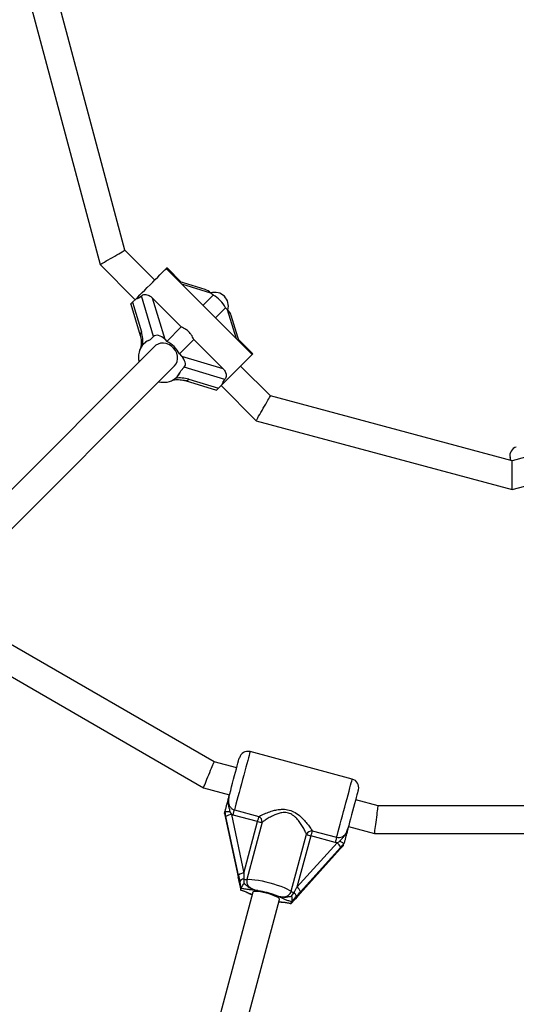
# Model space of a CAD drawing. Units: millimetres. Extents: x 150 to 8146, y 996 to 9523.
# Drawn here: x 4071 to 4357, y 3667 to 4234 of the extents above; entities that cross this region are included whole.
import ezdxf

# ---------------------------------------------------------------- set-up
doc = ezdxf.new("R2010")
doc.units = ezdxf.units.MM

msp = doc.modelspace()

# ---------------------------------------------------------------- linework, layer by layer
at = {"linetype": 'Continuous', "lineweight": 25, "ltscale": 50}
for p, q in [((4077.38, 4240.49), (4116.95, 4092.83)), ((4131.29, 4101.11), (4093.95, 4240.49)), ((4148.47, 4083.93), (4131.29, 4101.11)), ((4116.95, 4092.83), (4137.16, 4072.62)), ((4204.54, 4041), (4155.04, 4090.5)), ((4163.96, 4082.58), (4155.54, 4091)), ((4177.51, 4078.51), (4162.53, 4083.01)), ((4180.8, 4076.44), (4164.07, 4081.47)), ((4182.04, 4075.21), (4180.8, 4076.44)), ((4137.7, 4073.16), (4135.68, 4071.13)), ((4135.68, 4071.13), (4140.82, 4054.02)), ((4147.8, 4051.44), (4140.77, 4074.83)), ((4147.01, 4073.7), (4154.18, 4049.82)), ((4163.77, 4056.94), (4147.01, 4073.7)), ((4182.04, 4075.21), (4176.19, 4069.36)), ((4134.62, 4070.07), (4140.06, 4051.94)), ((4189.25, 4068), (4183.4, 4062.15)), ((4190.48, 4066.77), (4189.25, 4068)), ((4195.51, 4050.03), (4190.48, 4066.77)), ((4197.05, 4048.5), (4192.55, 4063.47)), ((4163.77, 4056.94), (4155.41, 4048.59)), ((4147.8, 4051.44), (4145.77, 4049.41)), ((4154.18, 4049.82), (4155.41, 4048.59)), ((4170.98, 4049.73), (4162.63, 4041.38)), ((4187.74, 4032.97), (4170.98, 4049.73)), ((4205.04, 4041.5), (4196.62, 4049.92)), ((4148.59, 4045.87), (4039.84, 3937.12)), ((4139.69, 4043.33), (4139.42, 4042.46)), ((4142.4, 4047.46), (4142.02, 4047.08)), ((4162.63, 4041.38), (4163.86, 4040.14)), ((4163.86, 4040.14), (4187.74, 4032.97)), ((4051.15, 3925.8), (4159.91, 4034.56)), ((4165.47, 4033.76), (4163.45, 4031.73)), ((4188.86, 4026.73), (4165.47, 4033.76)), ((4215.15, 4017.26), (4197.97, 4034.43)), ((4161.11, 4027.98), (4161.5, 4028.36)), ((4165.98, 4026.03), (4184.11, 4020.58)), ((4168.06, 4026.78), (4185.17, 4021.64)), ((4187.2, 4023.66), (4185.17, 4021.64)), ((4186.66, 4023.12), (4206.86, 4002.91)), ((4354.53, 3979.91), (4215.15, 4017.26)), ((4206.86, 4002.91), (4354.53, 3963.34)), ((4378, 3986.19), (4354.53, 3979.91)), ((4354.53, 3963.34), (4354.53, 3979.91)), ((4354.53, 3963.34), (4382.14, 3970.74)), ((4182.7, 3806.53), (4060.4, 3877.14)), ((4050.57, 3864.34), (4176.53, 3791.62)), ((4262.29, 3796.59), (4203.37, 3812.38)), ((4195.69, 3803.05), (4182.7, 3806.53)), ((4176.53, 3791.62), (4191.55, 3787.59)), ((4277.26, 3781.19), (4264.27, 3784.67)), ((4188.67, 3776.83), (4188.66, 3776.75)), ((4188.66, 3776.75), (4189.26, 3774.09)), ((4188.67, 3776.83), (4188.93, 3777.82)), ((4188.95, 3777.84), (4188.93, 3777.82)), ((4189.52, 3775.05), (4188.95, 3777.84)), ((4191.7, 3777.63), (4192.6, 3776.19)), ((4192.6, 3776.19), (4199.79, 3742.46)), ((4193.58, 3775.86), (4192.6, 3776.19)), ((4207.72, 3772.07), (4193.58, 3775.86)), ((4194.38, 3778.83), (4208.51, 3775.04)), ((4418.49, 3781.19), (4277.26, 3781.19)), ((4189.26, 3774.09), (4196.44, 3740.36)), ((4189.26, 3774.09), (4189.26, 3774.05)), ((4189.26, 3774.05), (4196.44, 3740.31)), ((4196.7, 3741.31), (4189.52, 3775.05)), ((4199.79, 3742.46), (4207.72, 3772.07)), ((4210.35, 3771.69), (4201.55, 3738.82)), ((4227.09, 3731.98), (4235.9, 3764.84)), ((4239.17, 3766.83), (4253.3, 3763.04)), ((4260.13, 3769.21), (4275.16, 3765.19)), ((4275.16, 3765.19), (4420.59, 3765.19)), ((4238.37, 3763.86), (4230.44, 3734.25)), ((4230.44, 3734.25), (4253.53, 3759.87)), ((4252.51, 3760.07), (4238.37, 3763.86)), ((4253.53, 3759.87), (4252.51, 3760.07)), ((4253.53, 3759.87), (4255.03, 3760.66)), ((4257.51, 3759.47), (4255.62, 3757.33)), ((4257.25, 3758.46), (4257.51, 3759.44)), ((4257.51, 3759.44), (4257.51, 3759.47)), ((4232.26, 3730.72), (4255.35, 3756.34)), ((4232.28, 3730.76), (4255.37, 3756.38)), ((4255.62, 3757.33), (4232.54, 3731.71)), ((4255.37, 3756.38), (4255.35, 3756.34)), ((4255.37, 3756.38), (4257.21, 3758.38)), ((4257.21, 3758.38), (4257.25, 3758.46)), ((4196.44, 3740.36), (4196.44, 3740.31)), ((4196.49, 3740.24), (4197.23, 3736.58)), ((4204.96, 3731.38), (4155.87, 3548.17)), ((4198.05, 3732.67), (4198.07, 3732.71)), ((4198.07, 3732.71), (4198.33, 3733.68)), ((4198.33, 3733.68), (4198.34, 3733.76)), ((4227.33, 3729.13), (4228.74, 3731.24)), ((4229.71, 3727.88), (4232.18, 3730.68)), ((4232.28, 3730.76), (4232.26, 3730.72)), ((4171.32, 3544.03), (4220.42, 3727.24)), ((4227.05, 3724.95), (4227.31, 3725.91)), ((4227.05, 3724.95), (4227.05, 3724.9)), ((4227.34, 3725.99), (4227.31, 3725.91))]:
    msp.add_line(p, q, dxfattribs=at)
at = {"linetype": 'Continuous', "lineweight": 25, "ltscale": 50, "flags": 128}
for points in [[(4116.95, 4092.83), (4117.06, 4092.89), (4117.38, 4093.08), (4117.91, 4093.38), (4118.63, 4093.79), (4119.51, 4094.3), (4120.53, 4094.9), (4121.67, 4095.55), (4122.88, 4096.25), (4124.12, 4096.97), (4125.37, 4097.69), (4126.57, 4098.38), (4127.71, 4099.04), (4128.73, 4099.63), (4129.62, 4100.14), (4130.33, 4100.55), (4130.86, 4100.86), (4131.19, 4101.04), (4131.29, 4101.11)], [(4137.7, 4073.16), (4138.7, 4074.16), (4139.88, 4075.34), (4141.21, 4076.67), (4142.65, 4078.11), (4144.17, 4079.63), (4145.72, 4081.18), (4147.27, 4082.73), (4148.77, 4084.23), (4150.18, 4085.64), (4151.47, 4086.93), (4152.6, 4088.06), (4153.54, 4089), (4154.27, 4089.73), (4154.77, 4090.22), (4155.01, 4090.47), (4155.04, 4090.5)], [(4155.04, 4090.5), (4155.42, 4090.87), (4155.54, 4091)], [(4134.62, 4070.07), (4134.62, 4070.08), (4134.71, 4070.17), (4134.93, 4070.39), (4135.25, 4070.71), (4135.68, 4071.13)], [(4140.54, 4045.88), (4140.58, 4045.98), (4140.69, 4046.09), (4140.87, 4046.19), (4141.13, 4046.28), (4141.35, 4046.33)], [(4159.91, 4034.56), (4160.8, 4035.71), (4161.39, 4037.08), (4161.64, 4038.6), (4161.55, 4040.19), (4161.11, 4041.78), (4160.36, 4043.29), (4159.32, 4044.67), (4158.04, 4045.83), (4156.59, 4046.74), (4155.02, 4047.33), (4153.42, 4047.6), (4151.86, 4047.52), (4150.41, 4047.1), (4149.14, 4046.35), (4148.59, 4045.87)], [(4204.54, 4041), (4204.51, 4040.98), (4204.26, 4040.73), (4203.77, 4040.23), (4203.04, 4039.51), (4202.1, 4038.56), (4200.97, 4037.44), (4199.68, 4036.15), (4198.27, 4034.73), (4196.77, 4033.23), (4195.22, 4031.69), (4193.67, 4030.13), (4192.15, 4028.61), (4190.71, 4027.17), (4189.38, 4025.84), (4188.2, 4024.66), (4187.2, 4023.66)], [(4205.04, 4041.5), (4204.91, 4041.38), (4204.54, 4041)], [(4185.17, 4021.64), (4184.79, 4021.26), (4184.49, 4020.95), (4184.27, 4020.73), (4184.14, 4020.61), (4184.11, 4020.58)], [(4206.86, 4002.91), (4206.93, 4003.02), (4207.11, 4003.34), (4207.42, 4003.87), (4207.83, 4004.59), (4208.34, 4005.47), (4208.93, 4006.5), (4209.59, 4007.63), (4210.29, 4008.84), (4211, 4010.08), (4211.72, 4011.33), (4212.42, 4012.54), (4213.08, 4013.67), (4213.67, 4014.69), (4214.18, 4015.58), (4214.59, 4016.29), (4214.9, 4016.82), (4215.08, 4017.15), (4215.15, 4017.26)], [(4353.72, 3980.21), (4353.55, 3980.83), (4353.43, 3981.29), (4353.36, 3981.56), (4353.33, 3981.66)], [(4203.37, 3812.38), (4203.36, 3812.32), (4203.26, 3811.96), (4203.07, 3811.26), (4202.8, 3810.24), (4202.44, 3808.91), (4202.01, 3807.3), (4201.51, 3805.44), (4200.96, 3803.37), (4200.35, 3801.12), (4199.71, 3798.74), (4199.05, 3796.27), (4198.38, 3793.75), (4197.71, 3791.24), (4197.05, 3788.79), (4196.42, 3786.43), (4195.82, 3784.22), (4195.28, 3782.19), (4194.8, 3780.38), (4194.38, 3778.83)], [(4176.53, 3791.62), (4176.58, 3791.73), (4176.71, 3792.07), (4176.94, 3792.62), (4177.25, 3793.36), (4177.63, 3794.28), (4178.07, 3795.34), (4178.56, 3796.52), (4179.08, 3797.78), (4179.62, 3799.07), (4180.15, 3800.37), (4180.67, 3801.62), (4181.16, 3802.8), (4181.6, 3803.86), (4181.98, 3804.78), (4182.29, 3805.53), (4182.52, 3806.08), (4182.66, 3806.41), (4182.7, 3806.53)], [(4191.23, 3786.4), (4191.7, 3788.14), (4192.22, 3790.07), (4192.77, 3792.13), (4193.34, 3794.27), (4193.92, 3796.44), (4194.5, 3798.58), (4195.05, 3800.64), (4195.56, 3802.56), (4196.03, 3804.29), (4196.43, 3805.79), (4196.76, 3807.03), (4197.01, 3807.96), (4197.17, 3808.56), (4197.24, 3808.83), (4197.25, 3808.84)], [(4253.3, 3763.04), (4253.72, 3764.59), (4254.2, 3766.4), (4254.75, 3768.43), (4255.34, 3770.64), (4255.97, 3773), (4256.63, 3775.46), (4257.3, 3777.96), (4257.97, 3780.48), (4258.64, 3782.95), (4259.27, 3785.33), (4259.88, 3787.58), (4260.43, 3789.65), (4260.93, 3791.51), (4261.36, 3793.12), (4261.72, 3794.45), (4261.99, 3795.47), (4262.18, 3796.17), (4262.28, 3796.54), (4262.29, 3796.59)], [(4265.83, 3790.47), (4265.82, 3790.45), (4265.75, 3790.19), (4265.59, 3789.58), (4265.34, 3788.65), (4265.01, 3787.42), (4264.61, 3785.92), (4264.14, 3784.18), (4263.63, 3782.26), (4263.08, 3780.21), (4262.5, 3778.07), (4261.92, 3775.9), (4261.35, 3773.75), (4260.8, 3771.69), (4260.28, 3769.77), (4259.81, 3768.03)], [(4193.58, 3775.86), (4193.7, 3776.28), (4193.81, 3776.7), (4193.92, 3777.12), (4194.03, 3777.53), (4194.13, 3777.91), (4194.23, 3778.26), (4194.31, 3778.56), (4194.38, 3778.83)], [(4275.16, 3765.19), (4275.17, 3765.31), (4275.22, 3765.67), (4275.3, 3766.26), (4275.4, 3767.06), (4275.53, 3768.05), (4275.68, 3769.19), (4275.85, 3770.45), (4276.03, 3771.8), (4276.21, 3773.19), (4276.39, 3774.58), (4276.57, 3775.93), (4276.74, 3777.19), (4276.89, 3778.33), (4277.02, 3779.32), (4277.12, 3780.12), (4277.2, 3780.71), (4277.25, 3781.07), (4277.26, 3781.19)], [(4207.72, 3772.07), (4207.83, 3772.49), (4207.95, 3772.92), (4208.06, 3773.34), (4208.17, 3773.74), (4208.27, 3774.12), (4208.36, 3774.47), (4208.44, 3774.78), (4208.51, 3775.04)], [(4239.17, 3766.83), (4239.1, 3766.56), (4239.01, 3766.25), (4238.92, 3765.91), (4238.82, 3765.53), (4238.71, 3765.12), (4238.6, 3764.7), (4238.48, 3764.28), (4238.37, 3763.86)], [(4253.3, 3763.04), (4253.23, 3762.78), (4253.15, 3762.47), (4253.05, 3762.12), (4252.95, 3761.74), (4252.84, 3761.33), (4252.73, 3760.92), (4252.62, 3760.49), (4252.51, 3760.07)], [(4196.44, 3740.31), (4196.47, 3740.26), (4196.49, 3740.24)], [(4197.22, 3736.61), (4197.22, 3736.59), (4197.23, 3736.58)], [(4201.55, 3738.82), (4202.85, 3738.87), (4204.41, 3738.8), (4206.2, 3738.62), (4208.18, 3738.34), (4210.29, 3737.95), (4212.49, 3737.47), (4214.72, 3736.91), (4216.94, 3736.28), (4219.08, 3735.59), (4221.11, 3734.87), (4222.96, 3734.14), (4224.6, 3733.39), (4225.99, 3732.67), (4227.09, 3731.98)], [(4220.42, 3727.24), (4220.41, 3727.42), (4220.14, 3727.84), (4219.52, 3728.33), (4218.58, 3728.86), (4217.36, 3729.41), (4215.93, 3729.96), (4214.34, 3730.48), (4212.68, 3730.95), (4211.01, 3731.34), (4209.43, 3731.63), (4208, 3731.82), (4206.78, 3731.88), (4205.85, 3731.83), (4205.23, 3731.66), (4204.96, 3731.38)], [(4232.26, 3730.72), (4232.21, 3730.69), (4232.18, 3730.68)], [(4229.73, 3727.9), (4229.72, 3727.88), (4229.71, 3727.88)]]:
    msp.add_lwpolyline(points, dxfattribs=at)
at = {"linetype": 'Continuous', "lineweight": 25, "ltscale": 2500}
for centre, radius, start, end in [((4175.06, 4061.02), 15.81, 26.1895, 63.8076), ((4142.1, 4052.38), 2.08, 127.915, 191.8069), ((4148.93, 4040.17), 9.76, 108.8705, 161.1284), ((4148.43, 4034.39), 15.82, 26.1937, 63.8073), ((4151.27, 4039.59), 12.19, 167.0939, 193.1448), ((4135.03, 4043.36), 4.49, 346.4711, 348.3718), ((4154.12, 4034.95), 9.86, 278.4256, 340.9268), ((4153.65, 4037.51), 12.47, 257.0781, 278.8618), ((4166.39, 4028.12), 2.14, 259.2129, 321.0854), ((4358.16, 3982.95), 5, 105, 195), ((4202.08, 3807.55), 5, 75, 165), ((4261, 3791.76), 5, 345, 75), ((4193.11, 3770.1), 6.12, 94.7972, 126.006), ((4210.3, 3780.55), 8.87, 253.1003, 270.3689), ((4206.59, 3771.8), 3.77, 358.2574, 59.2229), ((4239.22, 3763.06), 3.77, 90.7824, 151.7367), ((4240.38, 3772.49), 8.87, 239.6313, 256.9031), ((4250.03, 3754.85), 6.12, 23.9964, 55.2078), ((4200.3, 3736.36), 6.12, 94.7972, 126.006), ((4200.08, 3735.91), 3.11, 96.0439, 145.7915), ((4201.35, 3745.72), 6.91, 256.6383, 271.6698), ((4201.18, 3686.38), 46.42, 68.4847, 81.5157), ((4230.72, 3737.86), 6.92, 238.3452, 253.3538), ((4226.91, 3728.72), 3.11, 4.1719, 53.9935), ((4226.95, 3729.23), 6.12, 23.985, 55.2064), ((4347.88, 4233.84), 775.85, 225.77354, 254.23666)]:
    msp.add_arc(centre, radius, start, end, dxfattribs=at)
for centre, major_axis, ratio, start_param, end_param in [((4178.42, 4074.06), (4, -4), 0.596107, 1.570796, 2.304889), ((4182.78, 4068.74), (5.81, 5.81), 0.973827, 5.228498, 7.337873), ((4136.66, 4089.79), (0, 16.74), 0.548173, 3.255716, 3.605987), ((4188.1, 4064.38), (4, -4), 0.596107, 0.836703, 1.570796), ((4135.45, 4048.65), (0, 11.16), 0.548173, 4.504176, 5.213829), ((4146.81, 4032.78), (0, 16.74), 0.548173, 0.114123, 0.50144), ((4151.8, 4047.44), (4, -4), 0.596107, 1.570796, 3.141593), ((4161.47, 4037.76), (4, -4), 0.596107, 0, 1.570796), ((4146.81, 4032.78), (16.74, 0), 0.548173, 5.781746, 6.169062), ((4162.69, 4021.42), (11.16, 0), 0.548173, 1.069357, 1.779009), ((4203.83, 4022.62), (16.74, 0), 0.548173, 2.677198, 3.02747), ((4199.94, 3743.03), (0.15, 12.15), 0.012017, 1.617998, 1.908872), ((4196.14, 3739.22), (-2.72, 12.97), 0.04046, 4.501314, 4.792187), ((4197.01, 3742.46), (-2.72, 12.97), 0.04046, 1.650595, 1.941468), ((4230.59, 3734.82), (5.94, 10.6), 0.012017, 4.374314, 4.665187), ((4231.97, 3729.62), (8.84, 9.87), 0.04046, 1.490998, 1.781871), ((4232.84, 3732.86), (8.84, 9.87), 0.04046, 4.341717, 4.632591)]:
    msp.add_ellipse(centre, major_axis=major_axis, ratio=ratio, start_param=start_param, end_param=end_param, dxfattribs=at)
at = {"linetype": 'Continuous', "lineweight": 25, "ltscale": 50}
for points, knots in [([(4140.77, 4074.83), (4141.05, 4075.03), (4141.61, 4075.43), (4142.76, 4075.64), (4144.04, 4075.52), (4145.56, 4074.95), (4146.47, 4074.17), (4147.01, 4073.7)], [0, 0, 0, 0, 0.167589, 0.334898, 0.510267, 0.708921, 1, 1, 1, 1]), ([(4170.98, 4049.73), (4170.54, 4050.62), (4169.76, 4052.19), (4168.11, 4054.1), (4166.21, 4055.73), (4164.64, 4056.51), (4163.77, 4056.94)], [0, 0, 0, 0, 0.2861028, 0.4995052, 0.7198133, 1, 1, 1, 1]), ([(4140.06, 4051.94), (4140.13, 4051.7), (4140.33, 4050.98), (4140.56, 4049.66), (4140.67, 4048.02), (4140.63, 4046.73), (4140.56, 4046.04), (4140.54, 4045.88)], [0, 0, 0, 0, 0.145723, 0.424851, 0.697136, 0.932424, 1, 1, 1, 1]), ([(4140.54, 4045.88), (4140.54, 4045.86), (4140.5, 4045.45), (4140.27, 4044.62), (4139.94, 4043.9), (4139.76, 4043.49)], [0, 0, 0, 0, 0.030269, 0.458149, 1, 1, 1, 1]), ([(4187.74, 4032.97), (4188.19, 4032.45), (4189, 4031.52), (4189.6, 4029.91), (4189.68, 4028.46), (4189.37, 4027.38), (4189, 4026.9), (4188.86, 4026.73)], [0, 0, 0, 0, 0.277977, 0.506993, 0.699403, 0.892684, 1, 1, 1, 1]), ([(4158.66, 4026.29), (4158.78, 4026.32), (4159.42, 4026.47), (4160.61, 4026.59), (4162.24, 4026.63), (4163.88, 4026.5), (4165.13, 4026.27), (4165.79, 4026.08), (4165.98, 4026.03)], [0, 0, 0, 0, 0.044065, 0.229077, 0.437397, 0.664278, 0.902412, 1, 1, 1, 1]), ([(4188.93, 3777.82), (4189.09, 3778.4), (4189.43, 3779.66), (4189.91, 3781.48), (4190.44, 3783.45), (4190.85, 3784.97), (4191.14, 3786.05), (4191.22, 3786.35), (4191.23, 3786.4), (4191.23, 3786.4)], [0, 0, 0, 0, 0.180276, 0.387025, 0.595079, 0.893227, 0.980831, 0.998362, 1, 1, 1, 1]), ([(4191.23, 3786.4), (4191.23, 3786.4), (4191.02, 3785.63), (4190.74, 3784.1), (4190.82, 3781.95), (4191.24, 3780.06), (4191.59, 3778.69), (4191.67, 3777.86), (4191.7, 3777.63)], [0, 0, 0, 0, 0.002232, 0.267079, 0.520521, 0.72176, 0.923087, 1, 1, 1, 1]), ([(4191.23, 3786.4), (4191.23, 3786.38), (4191.03, 3785.62), (4190.79, 3784.2), (4191.02, 3782.22), (4191.75, 3780.63), (4192.89, 3779.41), (4193.89, 3779.02), (4194.38, 3778.83)], [0, 0, 0, 0, 0.0073269, 0.2586289, 0.4671107, 0.6522401, 0.8274527, 1, 1, 1, 1]), ([(4191.7, 3777.63), (4191.69, 3777.63), (4191.64, 3777.64), (4191.25, 3777.66), (4190.55, 3777.71), (4189.74, 3777.77), (4189.15, 3777.81), (4189.02, 3777.83), (4188.95, 3777.84)], [0, 0, 0, 0, 0.004055, 0.037148, 0.285329, 0.525189, 0.762556, 1, 1, 1, 1]), ([(4208.51, 3775.04), (4209.14, 3775.38), (4210.52, 3776.12), (4213.16, 3777.26), (4216.01, 3778.23), (4218.83, 3778.92), (4221.78, 3779.29), (4225.1, 3779.11), (4228.71, 3777.86), (4231.74, 3775.77), (4234.25, 3773.38), (4236.22, 3771.09), (4237.92, 3768.84), (4238.75, 3767.5), (4239.17, 3766.83)], [0, 0, 0, 0, 0.072904, 0.161222, 0.249619, 0.318918, 0.388132, 0.47767, 0.56789, 0.672127, 0.755469, 0.838853, 0.919498, 1, 1, 1, 1]), ([(4235.9, 3764.84), (4235.59, 3765.53), (4234.98, 3766.92), (4233.7, 3769.25), (4232.19, 3771.63), (4230.61, 3773.62), (4229.04, 3775.13), (4227.26, 3776.41), (4224.76, 3777.37), (4221.89, 3777.3), (4219.37, 3776.66), (4216.92, 3775.68), (4214.43, 3774.4), (4212.12, 3772.97), (4210.91, 3772.09), (4210.35, 3771.69)], [0, 0, 0, 0, 0.084301, 0.168739, 0.253195, 0.337547, 0.387625, 0.437589, 0.520578, 0.604098, 0.672249, 0.740582, 0.831953, 0.923264, 1, 1, 1, 1]), ([(4253.3, 3763.04), (4253.83, 3762.96), (4254.88, 3762.79), (4256.48, 3763.28), (4257.91, 3764.3), (4259.13, 3765.92), (4259.57, 3767.28), (4259.81, 3768.03)], [0, 0, 0, 0, 0.172564, 0.347745, 0.532925, 0.7414, 1, 1, 1, 1]), ([(4255.03, 3760.66), (4255.16, 3760.85), (4255.65, 3761.53), (4256.63, 3762.54), (4257.95, 3763.96), (4259.09, 3765.78), (4259.6, 3767.26), (4259.81, 3768.02), (4259.81, 3768.03)], [0, 0, 0, 0, 0.076892, 0.278249, 0.47947, 0.732929, 0.997768, 1, 1, 1, 1]), ([(4259.81, 3768.03), (4259.81, 3768.02), (4259.8, 3767.97), (4259.72, 3767.68), (4259.43, 3766.59), (4259.02, 3765.07), (4258.5, 3763.11), (4258.01, 3761.29), (4257.67, 3760.03), (4257.51, 3759.44)], [0, 0, 0, 0, 0.001628, 0.019169, 0.106774, 0.404916, 0.612971, 0.819722, 1, 1, 1, 1]), ([(4257.51, 3759.47), (4257.45, 3759.5), (4257.33, 3759.55), (4256.8, 3759.8), (4256.06, 3760.16), (4255.43, 3760.47), (4255.08, 3760.64), (4255.03, 3760.66), (4255.03, 3760.66)], [0, 0, 0, 0, 0.237308, 0.474556, 0.714467, 0.962579, 0.995979, 1, 1, 1, 1]), ([(4197.22, 3736.61), (4197.23, 3736.57), (4197.42, 3735.6), (4197.7, 3734.27), (4197.97, 3733.02), (4198.05, 3732.67)], [0, 0, 0, 0, 0.026452, 0.727787, 1, 1, 1, 1]), ([(4198.34, 3733.76), (4198.27, 3734.12), (4198, 3735.45), (4197.71, 3736.73), (4197.5, 3737.66)], [0, 0, 0, 0, 0.272227, 1, 1, 1, 1]), ([(4198.34, 3733.76), (4198.37, 3733.88), (4198.44, 3734.13), (4198.8, 3734.78), (4199.29, 3735.57), (4199.7, 3736.17), (4199.92, 3736.47), (4199.92, 3736.47)], [0, 0, 0, 0, 0.234521, 0.468136, 0.726863, 0.99686, 1, 1, 1, 1]), ([(4199.75, 3739), (4199.75, 3738.97), (4199.71, 3738.13), (4199.82, 3737.28), (4199.92, 3736.47)], [0, 0, 0, 0, 0.0440024, 1, 1, 1, 1]), ([(4199.92, 3736.47), (4199.96, 3736.44), (4200.68, 3735.93), (4201.78, 3734.88), (4203.86, 3733.5), (4205.82, 3732.82), (4207.27, 3732.47), (4207.81, 3732.35), (4207.98, 3732.31), (4208.02, 3732.3), (4208.03, 3732.3)], [0, 0, 0, 0, 0.016176, 0.288697, 0.514742, 0.823901, 0.944362, 0.985574, 0.996734, 1, 1, 1, 1]), ([(4201.55, 3738.82), (4201.47, 3738.33), (4201.32, 3737.33), (4201.82, 3735.83), (4202.85, 3734.48), (4204.36, 3733.45), (4206.15, 3732.75), (4207.4, 3732.45), (4208.03, 3732.3)], [0, 0, 0, 0, 0.142944, 0.288741, 0.445293, 0.629302, 0.812743, 1, 1, 1, 1]), ([(4198.05, 3732.65), (4198.11, 3732.64), (4198.58, 3732.51), (4199.46, 3732.22), (4200.63, 3731.8), (4201.77, 3731.31), (4203.05, 3730.73), (4203.98, 3730.28), (4204.59, 3730.02), (4204.6, 3730.02)], [0, 0, 0, 0, 0.019424, 0.175411, 0.33535, 0.508155, 0.725027, 0.997479, 1, 1, 1, 1]), ([(4198.07, 3732.71), (4198.22, 3732.67), (4199.11, 3732.41), (4200.64, 3731.89), (4202.39, 3731.15), (4203.6, 3730.57), (4204.39, 3730.23), (4204.62, 3730.12)], [0, 0, 0, 0, 0.056506, 0.33881, 0.610468, 0.883979, 1, 1, 1, 1]), ([(4208.03, 3732.3), (4208.03, 3732.3), (4207.87, 3732.32), (4207.4, 3732.4), (4206.19, 3732.57), (4204.7, 3732.72), (4202.76, 3732.88), (4200.73, 3733.13), (4199.02, 3733.52), (4198.33, 3733.68)], [0, 0, 0, 0, 0.002617, 0.045347, 0.140599, 0.370115, 0.541308, 0.815209, 1, 1, 1, 1]), ([(4218.21, 3729.57), (4218.29, 3729.55), (4218.94, 3729.35), (4220.18, 3729.01), (4222, 3728.74), (4223.79, 3728.87), (4225.36, 3729.52), (4226.54, 3730.57), (4226.91, 3731.51), (4227.09, 3731.98)], [0, 0, 0, 0, 0.023178, 0.195879, 0.370753, 0.554739, 0.711291, 0.857065, 1, 1, 1, 1]), ([(4227.31, 3725.91), (4227.16, 3725.96), (4226.27, 3726.21), (4224.73, 3726.74), (4222.99, 3727.48), (4221.37, 3728.24), (4220.08, 3728.82), (4219.04, 3729.25), (4218.61, 3729.42), (4218.3, 3729.53), (4218.22, 3729.57), (4218.21, 3729.57)], [0, 0, 0, 0, 0.040272, 0.241492, 0.435128, 0.630039, 0.859445, 0.9028, 0.97426, 0.997384, 1, 1, 1, 1]), ([(4218.21, 3729.57), (4218.22, 3729.57), (4218.25, 3729.56), (4218.39, 3729.52), (4218.74, 3729.4), (4220.19, 3728.97), (4222.26, 3728.5), (4224.75, 3728.7), (4226.25, 3729.01), (4227.13, 3729.11), (4227.33, 3729.13)], [0, 0, 0, 0, 0.003293, 0.010334, 0.043648, 0.120751, 0.485273, 0.710258, 0.936531, 1, 1, 1, 1]), ([(4220.05, 3725.88), (4220.16, 3725.87), (4220.88, 3725.78), (4222.03, 3725.7), (4223.43, 3725.56), (4224.75, 3725.37), (4225.91, 3725.16), (4226.69, 3724.97), (4227.03, 3724.89)], [0, 0, 0, 0, 0.046383, 0.305747, 0.546283, 0.715456, 0.872046, 1, 1, 1, 1]), ([(4220.08, 3725.98), (4220.33, 3725.95), (4221.11, 3725.87), (4222.61, 3725.75), (4224.65, 3725.5), (4226.36, 3725.11), (4227.05, 3724.95)], [0, 0, 0, 0, 0.116125, 0.356363, 0.740733, 1, 1, 1, 1]), ([(4227.05, 3724.9), (4227.29, 3725.16), (4228.17, 3726.13), (4229.08, 3727.15), (4229.73, 3727.9)], [0, 0, 0, 0, 0.272244, 1, 1, 1, 1]), ([(4227.33, 3729.13), (4227.33, 3729.12), (4227.37, 3728.75), (4227.42, 3728.03), (4227.45, 3727.1), (4227.44, 3726.36), (4227.37, 3726.11), (4227.34, 3725.99)], [0, 0, 0, 0, 0.003159, 0.27316, 0.53184, 0.765489, 1, 1, 1, 1]), ([(4230.01, 3728.95), (4229.99, 3728.92), (4229.35, 3728.23), (4228.46, 3727.26), (4227.58, 3726.27), (4227.34, 3725.99)], [0, 0, 0, 0, 0.02645, 0.727788, 1, 1, 1, 1])]:
    msp.add_open_spline(points, degree=3, knots=knots, dxfattribs=at)

doc.saveas('drawing.dxf')
